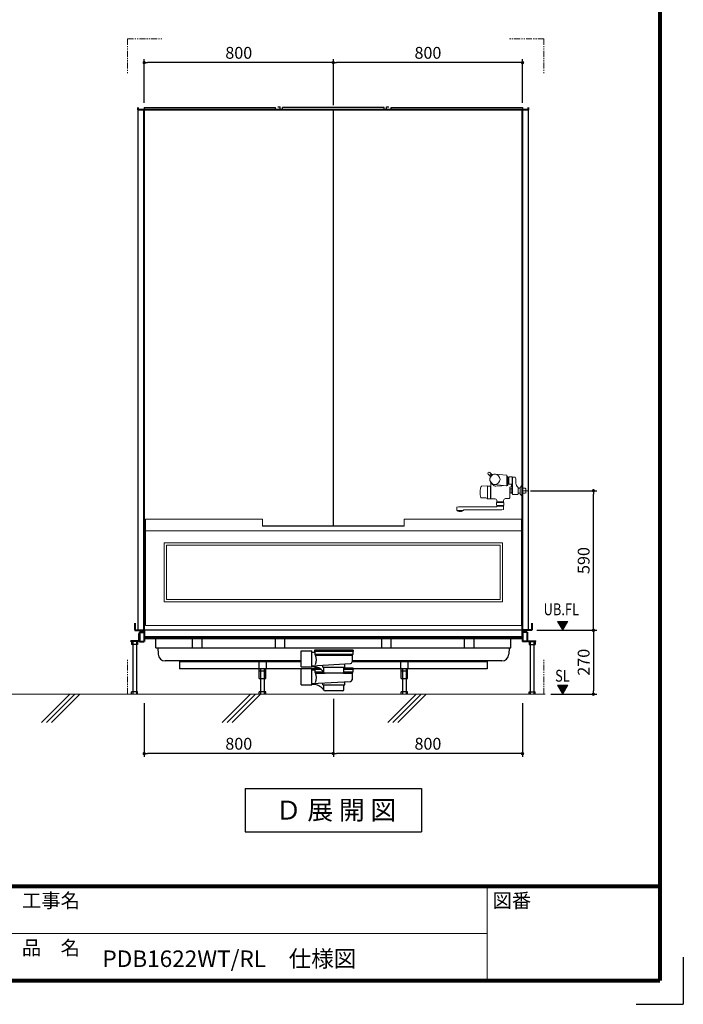
# Model space of a CAD drawing. Units: millimetres. Extents: x 93378 to 118818, y 123396 to 142435.
# Drawn here: x 101932 to 104738, y 123396 to 127558 of the extents above; entities that cross this region are included whole.
import ezdxf
from ezdxf.enums import TextEntityAlignment as Align

# ---------------------------------------------------------------- set-up
doc = ezdxf.new("R2010")
doc.units = ezdxf.units.MM
doc.header["$LTSCALE"] = 40
doc.header["$MEASUREMENT"] = 0
doc.linetypes.add('PHANTOM2', pattern=[1.25, 0.625, -0.125, 0.125, -0.125, 0.125, -0.125])
doc.layers.get('DEFPOINTS').update_dxf_attribs({"color": 255})
for name, color, linetype in [('DIM', 1, 'Continuous'), ('SUETSUKE', 7, 'Continuous'), ('TEXT', 7, 'Continuous'), ('WAKU', 2, 'Continuous')]:
    doc.layers.add(name, color=color, linetype=linetype)
doc.styles.add('ROGO1', font='txt')
doc.styles.get("Standard").update_dxf_attribs({"font": 'SIMPLEX.shx', "bigfont": 'EXTFONT.shx'})
doc.styles.add('STYLE1', font='romans.shx', dxfattribs={"width": 0.7, "bigfont": 'extfont.shx'})
doc.dimstyles.new('ISO-20', dxfattribs={"dimscale": 20, "dimtxt": 2.5, "dimasz": 0.7, "dimexe": 0.7, "dimexo": 1, "dimgap": 0.5, "dimtad": 1, "dimdec": 0, "dimdsep": 46, "dimtxsty": 'STYLE1', "dimblk": 'DOT', "dimcen": 2.5, "dimclrt": 7, "dimadec": 0, "dimazin": 0, "dimtfac": 1, "dimtdec": 0, "dimtix": 1, "dimtmove": 2, "dimatfit": 3, "dimfxl": 1, "dimarcsym": 0})

# ---------------------------------------------------------------- blocks, each defined once
blk = doc.blocks.new('A$C48277A8C')
at = {"linetype": 'Continuous', "lineweight": 18}
for p, q in [((132.9, 158.6), (140.3, 151.1)), ((139.3, 164.9), (146.7, 157.5)), ((139.6, 152.2), (142.9, 148.9)), ((145.6, 158.2), (148.9, 154.9)), ((163.2, 157.7), (210.7, 153.9)), ((163.7, 158.7), (210.6, 153.9)), ((211.5, 152.9), (211.5, 110.5)), ((215.5, 147.3), (214.5, 147.3)), ((216.5, 110.7), (216.5, 146.3)), ((219.7, 145.3), (216.7, 145.3)), ((219.7, 146.6), (219.7, 116.1)), ((233.2, 146.8), (220.2, 146.8)), ((233.7, 146.6), (233.7, 116.1)), ((233.7, 144.3), (235, 144.3)), ((236, 73.8), (236, 143.4)), ((237, 146.1), (246.1, 146.1)), ((250, 131.3), (250, 120)), ((99.1, 91.3), (99.1, 70.4)), ((130.1, 108.2), (105.7, 107.8)), ((130.1, 108.2), (130.1, 53.4)), ((130.1, 108.1), (141, 107.7)), ((141.2, 107.7), (142.1, 107.2)), ((142.1, 54.4), (142.1, 107.2)), ((142.6, 104.3), (143.5, 104.3)), ((143.5, 54.3), (143.5, 120.4)), ((146.9, 119.2), (158.5, 109.4)), ((165.5, 107), (215.6, 109.7)), ((219.7, 117.3), (216.7, 117.3)), ((233.2, 115.8), (220.2, 115.8)), ((224, 56.8), (224, 101.3)), ((225.9, 81.3), (225.9, 94.8)), ((226.6, 96.5), (232.8, 96.5)), ((231.5, 104.3), (227, 104.3)), ((232, 104.8), (231.5, 104.3)), ((232, 115.8), (232, 104.8)), ((232, 115.8), (232, 105.1)), ((232, 106.1), (232, 106.1)), ((232, 105.1), (236, 105.1)), ((233.1, 77.3), (233.1, 98.7)), ((233.7, 118.3), (235, 118.3)), ((233.9, 100), (235.7, 101.1)), ((236, 101.1), (235.7, 101.1)), ((259.1, 73.8), (259.1, 102.7)), ((268, 98.5), (259.1, 98.5)), ((268, 75.2), (268, 100.8)), ((275.3, 110.1), (268.5, 102.1)), ((278, 111), (277.2, 111)), ((278, 65), (278, 111)), ((289.8, 98.5), (278, 98.5)), ((282, 88), (302, 88)), ((292, 96.3), (289.8, 98.5)), ((292, 78), (292, 98)), ((292, 79.8), (292, 96.3)), ((102.6, 58.8), (122.5, 58.4)), ((129.5, 53.4), (130.1, 53.4)), ((130.1, 53.5), (141, 53.9)), ((141.2, 53.9), (142.1, 54.4)), ((142.6, 57.3), (143.5, 57.3)), ((162, 53.8), (144, 53.8)), ((170, 40.8), (170, 45.8)), ((198, 40.8), (198, 46.9)), ((222.1, 55.7), (205.5, 54.9)), ((226.6, 79.5), (232.8, 79.5)), ((235.7, 74.9), (233.9, 76)), ((235.7, 74.9), (236, 74.9)), ((258.1, 72.8), (237, 72.8)), ((259.1, 77.5), (268, 77.5)), ((268.5, 74), (275.3, 65.9)), ((278, 65), (277.2, 65)), ((278, 77.5), (289.8, 77.5)), ((292, 79.8), (289.8, 77.5)), ((0, 4.3), (0, 17.2)), ((0, 4.3), (28, 4.3)), ((2, 4.3), (2.5, 3.8)), ((25.5, 3.8), (2.5, 3.8)), ((4.3, 3.8), (4.8, 3.3)), ((4.8, 1.8), (4.8, 3.3)), ((4.8, 1.8), (23.3, 1.8)), ((12.7, 0.1), (12.7, 1.8)), ((14, 20.3), (169, 20.3)), ((15.3, 0.1), (15.3, 1.8)), ((23.3, 3.3), (23.8, 3.8)), ((23.3, 1.8), (23.3, 3.3)), ((25.5, 3.8), (26, 4.3)), ((28, 4.3), (28, 6.3)), ((29, 7.3), (184, 7.3)), ((168.8, 38.8), (168.5, 38.5)), ((168.5, 27.8), (168.5, 38.5)), ((168.8, 38.8), (199.2, 38.8)), ((170, 40.8), (198, 40.8)), ((170, 26.3), (198, 26.3)), ((170, 23.3), (198, 23.3)), ((170, 21.3), (170, 23.3)), ((171, 40.8), (171, 38.8)), ((176, 25.8), (173.5, 23.3)), ((176, 26.3), (176, 25.8)), ((192, 25.8), (192, 26.3)), ((194.5, 23.3), (192, 25.8)), ((197, 40.8), (197, 38.8)), ((198, 10.4), (198, 23.3)), ((199.5, 38.5), (199.2, 38.8)), ((199.5, 27.8), (199.5, 38.5))]:
    blk.add_line(p, q, dxfattribs=at)
for centre, radius in [((161.5, 136.3), 21.5), ((278, 88), 2)]:
    blk.add_circle(centre, radius, dxfattribs=at)
for centre, radius, start, end in [((136, 161.8), 4.5, 43.9857, 225), ((161.5, 136.3), 22.5, 84.4858, 229.7033), ((140.3, 152.9), 1, 162.134, 225), ((147.1, 150.7), 8.13, 107.866, 162.134), ((136.1, 146.9), 6, 7.3728, 45), ((144.9, 157.5), 1, 45, 107.866), ((151, 161.7), 6, 225, 262.6272), ((210.5, 152.9), 1, 0, 84.1439), ((214.5, 150.3), 3, 180, 270), ((215.5, 146.3), 1, 0, 90), ((217.5, 145.9), 1, 180, 215.2502), ((226.7, 133.3), 15, 115.697, 117.8181), ((226.7, 133.3), 15, 62.1819, 64.303), ((235, 145.3), 1, 270, 352.8192), ((237, 145.1), 1, 90, 172.8192), ((246.1, 145.1), 1, 23.8543, 90), ((215, 131.3), 35, 0, 23.8543), ((187.4, 73.8), 90, 158.8928, 168.7331), ((99.6, 91.3), 0.5, 168.7333, 180), ((105.7, 105.3), 2.5, 91.0033, 158.8932), ((141, 107.4), 0.3, 61.8335, 88.0497), ((142.6, 104.8), 0.5, 180, 270), ((135.5, 120.4), 8, 0, 31.5198), ((236.6, 608.9), 500, 260.9653, 267.0534), ((164.9, 117), 10, 229.7038, 273.0909), ((210.5, 110.5), 1, 273.0912, 0), ((215.5, 110.7), 1, 273.0907, 0), ((217.5, 116.7), 1, 144.7669, 179.9948), ((226.7, 129.3), 15, 242.1819, 244.303), ((227, 101.3), 3, 90, 180), ((228.4, 94.8), 2.5, 135.573, 180), ((232.8, 96.8), 0.3, 270, 0), ((234.6, 98.7), 1.5, 120, 180), ((226.7, 129.3), 15, 295.697, 297.8181), ((235, 117.3), 1, 0, 90), ((270, 120), 20, 180, 235.4819), ((258.1, 102.7), 1, 0, 55.4819), ((270, 100.8), 2, 139.8991, 180), ((277.2, 108.5), 2.5, 90, 139.8991), ((99.6, 70.4), 0.5, 180, 191.2667), ((187.4, 87.9), 90, 191.2669, 198.6173), ((102.6, 59.3), 0.5, 198.6191, 268.9945), ((122.4, 51.4), 7, 19.4317, 89), ((129.5, 53.9), 0.5, 199.4331, 268.998), ((141, 54.2), 0.3, 271.9996, 298.1472), ((142.6, 56.8), 0.5, 90, 180), ((144, 54.3), 0.5, 180, 270), ((162, 45.8), 8, 0, 89.6836), ((206, 46.9), 8, 93.37, 180), ((222, 57.7), 2, 272.8627, 0), ((228.4, 81.3), 2.5, 180, 224.427), ((232.8, 79.2), 0.3, 0, 90), ((234.6, 77.3), 1.5, 180, 240), ((237, 73.8), 1, 180, 270), ((258.1, 73.8), 1, 270, 0), ((270, 75.2), 2, 180, 220.1009), ((277.2, 67.5), 2.5, 220.1009, 270), ((2, 17.2), 2, 100.7927, 180), ((14, -45.8), 66.1, 90, 100.7927), ((14, 13.4), 13.5, 240.0705, 244.4232), ((9.8, 4.6), 3.72, 244.3649, 251.0543), ((14, 13.4), 13.5, 246.2639, 249.941), ((11, 4.2), 3.81, 245.2346, 251.7204), ((14, 13.4), 13.5, 251.7718, 255.7833), ((11.5, 3.7), 3.44, 255.7554, 262.5684), ((14, 13.4), 13.5, 257.5172, 260.9414), ((14, 13.4), 13.5, 261.1848, 264.0029), ((11.9, 0.2), 0.1, 226.3723, 261.1848), ((12.6, 0.1), 0.1, 264.0029, 0), ((15.4, 0.1), 0.1, 180, 275.9971), ((14, 13.4), 13.5, 275.9971, 278.8152), ((14, 13.4), 13.5, 279.0586, 282.4828), ((16.1, 0.2), 0.1, 278.8152, 313.6277), ((16.5, 3.7), 3.44, 277.4316, 284.2446), ((14, 13.4), 13.5, 284.2167, 288.2282), ((17, 4.2), 3.81, 288.2796, 294.7654), ((14, 13.4), 13.5, 290.059, 293.7361), ((18.2, 4.6), 3.72, 288.9457, 295.6351), ((14, 13.4), 13.5, 295.5768, 299.9295), ((18.6, 5.4), 4.25, 299.9384, 302.0309), ((29, 6.3), 1, 90, 180), ((170, 27.8), 1.5, 180, 270), ((169, 21.3), 1, 270, 0), ((184, 73.4), 66.1, 270, 280.7927), ((196, 10.4), 2, 280.7927, 0), ((198, 27.8), 1.5, 270, 0)]:
    blk.add_arc(centre, radius, start, end, dxfattribs=at)
at = {"lineweight": 18}
blk.add_point((278, 88), dxfattribs=at)
blk = doc.blocks.new('A$C32924B8E')
at = {"color": 6, "lineweight": 9}
for p, q in [((0, 450), (0, 400)), ((0, 450), (0, 400)), ((0, 450), (0, 400)), ((0, 450), (0, 400)), ((0, 450), (0, 400)), ((495, 450), (0, 450)), ((495, 450), (495, 420)), ((1590, 450), (1095, 450)), ((1095, 450), (1095, 420)), ((1590, 450), (1590, 400)), ((1590, 400), (0, 400))]:
    blk.add_line(p, q, dxfattribs=at)
at = {"color": 6}
blk.add_line((495, 420), (1095, 420), dxfattribs=at)
at = {"linetype": 'Continuous', "lineweight": 0}
for p, q in [((80, 100), (80, 350)), ((1510, 350), (80, 350)), ((90, 110), (90, 340)), ((1500, 340), (90, 340)), ((1500, 110), (1500, 340)), ((1510, 100), (1510, 350)), ((1510, 100), (80, 100)), ((1500, 110), (90, 110))]:
    blk.add_line(p, q, dxfattribs=at)
at = {"linetype": 'Continuous', "lineweight": 18}
blk.add_lwpolyline([(0, 0), (1590, 0), (1590, 400), (0, 400)], close=True, dxfattribs=at)
blk = doc.blocks.new('_Dot')
at = {"color": 0, "linetype": 'ByBlock', "lineweight": -2}
blk.add_line((-0.5, 0), (-1, 0), dxfattribs=at)
at = {"color": 0, "linetype": 'ByBlock', "const_width": 0.5}
blk.add_lwpolyline([(-0.25, 0, 1), (0.25, 0, 1)], format="xyb", close=True, dxfattribs=at)
blk = doc.blocks.new('*D207')
at = {"layer": 'DEFPOINTS', "color": 0, "lineweight": 18}
for p in [(104072, 125566.6), (104358, 125566.6), (104118, 124976.6)]:
    blk.add_point(p, dxfattribs=at)
at = {"layer": 'DIM', "color": 0, "lineweight": -2}
for p, q in [((104092, 125566.6), (104372, 125566.6)), ((104358, 124990.6), (104358, 125552.6)), ((104138, 124976.6), (104372, 124976.6))]:
    blk.add_line(p, q, dxfattribs=at)
at = {"layer": 'DIM', "color": 0, "lineweight": -2, "xscale": 14, "yscale": 14, "zscale": 14}
for p, rotation in [((104358, 125566.6), 90), ((104358, 124976.6), 270)]:
    blk.add_blockref('_Dot', p, dxfattribs=dict(at, rotation=rotation))
at = {"layer": 'DIM', "color": 7, "lineweight": 18, "insert": (104323, 125271.6), "char_height": 50, "attachment_point": 5, "rotation": 90}
blk.add_mtext('590', dxfattribs=at)
blk = doc.blocks.new('SUE')
at = {"layer": 'SUETSUKE'}
for p, q in [((7678.8, 0), (7558.8, -120)), ((7700, 0), (7580, -120)), ((7721.2, 0), (7601.2, -120)), ((8442.6, 0), (8322.6, -120)), ((8463.8, 0), (8343.8, -120)), ((8485, 0), (8365, -120)), ((9142.6, 0), (9022.6, -120)), ((9163.8, 0), (9043.8, -120)), ((9185, 0), (9065, -120))]:
    blk.add_line(p, q, dxfattribs=at)
blk = doc.blocks.new('*D248')
at = {"layer": 'DEFPOINTS', "color": 0, "lineweight": 18}
for p in [(104098, 124976.6), (104158, 124706.6), (104358, 124706.6)]:
    blk.add_point(p, dxfattribs=at)
at = {"layer": 'DIM', "color": 0, "lineweight": -2}
for p, q in [((104118, 124976.6), (104372, 124976.6)), ((104358, 124962.6), (104358, 124720.6)), ((104178, 124706.6), (104372, 124706.6))]:
    blk.add_line(p, q, dxfattribs=at)
at = {"layer": 'DIM', "color": 0, "lineweight": -2, "xscale": 14, "yscale": 14, "zscale": 14}
for p, rotation in [((104358, 124976.6), 90), ((104358, 124706.6), 270)]:
    blk.add_blockref('_Dot', p, dxfattribs=dict(at, rotation=rotation))
at = {"layer": 'DIM', "color": 7, "lineweight": 18, "insert": (104323, 124841.6), "char_height": 50, "attachment_point": 5, "rotation": 90}
blk.add_mtext('270', dxfattribs=at)
blk = doc.blocks.new('*D249')
at = {"layer": 'DEFPOINTS', "color": 0, "lineweight": 18}
for p in [(103258, 127376.6), (103258, 127176.6), (104058, 127186.6)]:
    blk.add_point(p, dxfattribs=at)
at = {"layer": 'DIM', "color": 0, "lineweight": -2}
for p, q in [((103258, 127196.6), (103258, 127390.6)), ((104058, 127206.6), (104058, 127390.6)), ((104044, 127376.6), (103272, 127376.6))]:
    blk.add_line(p, q, dxfattribs=at)
at = {"layer": 'DIM', "color": 0, "lineweight": -2, "xscale": 14, "yscale": 14, "zscale": 14, "rotation": 180}
blk.add_blockref('_Dot', (103258, 127376.6), dxfattribs=at)
at = {"layer": 'DIM', "color": 0, "lineweight": -2, "xscale": 14, "yscale": 14, "zscale": 14}
blk.add_blockref('_Dot', (104058, 127376.6), dxfattribs=at)
at = {"layer": 'DIM', "color": 7, "lineweight": 18, "insert": (103658, 127411.6), "char_height": 50, "attachment_point": 5}
blk.add_mtext('800', dxfattribs=at)
blk = doc.blocks.new('*D250')
at = {"layer": 'DEFPOINTS', "color": 0, "lineweight": 18}
for p in [(102458, 127376.6), (102458, 127186.6), (103258, 127176.6)]:
    blk.add_point(p, dxfattribs=at)
at = {"layer": 'DIM', "color": 0, "lineweight": -2}
for p, q in [((102458, 127206.6), (102458, 127390.6)), ((103258, 127196.6), (103258, 127390.6)), ((103244, 127376.6), (102472, 127376.6))]:
    blk.add_line(p, q, dxfattribs=at)
at = {"layer": 'DIM', "color": 0, "lineweight": -2, "xscale": 14, "yscale": 14, "zscale": 14, "rotation": 180}
blk.add_blockref('_Dot', (102458, 127376.6), dxfattribs=at)
at = {"layer": 'DIM', "color": 0, "lineweight": -2, "xscale": 14, "yscale": 14, "zscale": 14}
blk.add_blockref('_Dot', (103258, 127376.6), dxfattribs=at)
at = {"layer": 'DIM', "color": 7, "lineweight": 18, "insert": (102858, 127411.6), "char_height": 50, "attachment_point": 5}
blk.add_mtext('800', dxfattribs=at)
blk = doc.blocks.new('*D251')
at = {"layer": 'DEFPOINTS', "color": 0, "lineweight": 18}
for p in [(103258, 124706.6), (104058, 124688.8), (103258, 124455.6)]:
    blk.add_point(p, dxfattribs=at)
at = {"layer": 'DIM', "color": 0, "lineweight": -2}
for p, q in [((103258, 124686.6), (103258, 124441.6)), ((104058, 124668.8), (104058, 124441.6)), ((104044, 124455.6), (103272, 124455.6))]:
    blk.add_line(p, q, dxfattribs=at)
at = {"layer": 'DIM', "color": 0, "lineweight": -2, "xscale": 14, "yscale": 14, "zscale": 14, "rotation": 180}
blk.add_blockref('_Dot', (103258, 124455.6), dxfattribs=at)
at = {"layer": 'DIM', "color": 0, "lineweight": -2, "xscale": 14, "yscale": 14, "zscale": 14}
blk.add_blockref('_Dot', (104058, 124455.6), dxfattribs=at)
at = {"layer": 'DIM', "color": 7, "lineweight": 18, "insert": (103658, 124490.6), "char_height": 50, "attachment_point": 5}
blk.add_mtext('800', dxfattribs=at)
blk = doc.blocks.new('*D252')
at = {"layer": 'DEFPOINTS', "color": 0, "lineweight": 18}
for p in [(102458, 124688.8), (103258, 124706.6), (102458, 124455.6)]:
    blk.add_point(p, dxfattribs=at)
at = {"layer": 'DIM', "color": 0, "lineweight": -2}
for p, q in [((103258, 124686.6), (103258, 124441.6)), ((102458, 124668.8), (102458, 124441.6)), ((103244, 124455.6), (102472, 124455.6))]:
    blk.add_line(p, q, dxfattribs=at)
at = {"layer": 'DIM', "color": 0, "lineweight": -2, "xscale": 14, "yscale": 14, "zscale": 14, "rotation": 180}
blk.add_blockref('_Dot', (102458, 124455.6), dxfattribs=at)
at = {"layer": 'DIM', "color": 0, "lineweight": -2, "xscale": 14, "yscale": 14, "zscale": 14}
blk.add_blockref('_Dot', (103258, 124455.6), dxfattribs=at)
at = {"layer": 'DIM', "color": 7, "lineweight": 18, "insert": (102858, 124490.6), "char_height": 50, "attachment_point": 5}
blk.add_mtext('800', dxfattribs=at)
blk = doc.blocks.new('A$C14C12F03')
at = {"color": 5, "lineweight": 40}
for p, q in [((16.7, 300), (16.7, 270)), ((1696.7, 300), (1696.7, 270)), ((16.7, 270), (56.7, 270)), ((36.7, 262.5), (56.7, 262.5)), ((36.7, 262.5), (36.7, 222.5)), ((56.7, 270), (56.7, 236)), ((56.7, 262.5), (56.7, 222.5)), ((1696.7, 270), (1656.7, 270)), ((1656.7, 236), (1656.7, 270)), ((1676.7, 262.5), (1656.7, 262.5)), ((1656.7, 262.5), (1656.7, 222.5)), ((1676.7, 262.5), (1676.7, 222.5)), ((36.7, 222.5), (56.7, 222.5)), ((56.7, 243), (1656.7, 243)), ((1676.7, 222.5), (1656.7, 222.5))]:
    blk.add_line(p, q, dxfattribs=at)
at = {"color": 3}
for p, q in [((34.4, 256.4), (36.7, 256.4)), ((34.4, 226), (34.4, 256.4)), ((1656.7, 270), (56.7, 270)), ((1679, 256.4), (1676.7, 256.4)), ((1679, 226), (1679, 256.4)), ((0, 223), (0, 225.3)), ((33.7, 225.3), (0, 225.3)), ((33.7, 223), (0, 223)), ((3.7, 223), (3.7, 210)), ((28.7, 210), (3.7, 210)), ((6.2, 225.3), (6.2, 223)), ((8.2, 223), (8.2, 0)), ((24.2, 223), (24.2, 0)), ((26.2, 225.3), (26.2, 223)), ((28.7, 223), (28.7, 210)), ((56.7, 236), (1656.7, 236)), ((106.7, 196), (106.7, 236)), ((261.7, 196), (261.7, 236)), ((301.7, 196), (301.7, 236)), ((611.7, 196.8), (611.7, 236)), ((651.7, 195.7), (651.7, 236)), ((1061.7, 196), (1061.7, 236)), ((1101.7, 196), (1101.7, 236)), ((1411.7, 196), (1411.7, 236)), ((1451.7, 196), (1451.7, 236)), ((1606.7, 196), (1606.7, 236)), ((1679.7, 225.3), (1713.4, 225.3)), ((1679.7, 223), (1713.4, 223)), ((1684.7, 223), (1684.7, 210)), ((1684.7, 210), (1709.7, 210)), ((1687.2, 225.3), (1687.2, 223)), ((1689.2, 223), (1689.2, 0)), ((1705.2, 223), (1705.2, 0)), ((1707.2, 225.3), (1707.2, 223)), ((1709.7, 223), (1709.7, 210)), ((1713.4, 223), (1713.4, 225.3)), ((106.7, 196), (1606.7, 196)), ((114.1, 196), (115.8, 168.6)), ((720.9, 183), (765.3, 183)), ((720.9, 115), (720.9, 183)), ((765.3, 115), (765.3, 183)), ((778.9, 176.5), (765.3, 176.5)), ((776.9, 185.5), (776.9, 180)), ((940.9, 185.5), (776.9, 185.5)), ((940.9, 180), (776.9, 180)), ((778.9, 180), (778.9, 167.5)), ((782, 164.5), (778.9, 167.5)), ((938.9, 167.5), (778.9, 167.5)), ((935.9, 164.5), (938.9, 167.5)), ((938.9, 180), (938.9, 167.5)), ((940.9, 185.5), (940.9, 180)), ((1600.5, 196), (1598.8, 168.6)), ((720.9, 140.4), (145.7, 140.4)), ((206.7, 137.9), (206.7, 106.9)), ((206.7, 137.9), (720.9, 137.9)), ((541.2, 137.9), (541.2, 106.9)), ((572.2, 137.9), (572.2, 106.9)), ((765.3, 120.2), (929.3, 129.2)), ((782, 164.5), (935.9, 164.5)), ((905, 114.5), (905, 127.9)), ((935.9, 164.5), (935.9, 136.2)), ((1081.7, 140.4), (935.9, 140.4)), ((935.9, 137.9), (1506.7, 137.9)), ((1568.9, 140.4), (1081.7, 140.4)), ((1141.2, 137.9), (1141.2, 106.9)), ((1172.2, 137.9), (1172.2, 106.9)), ((1506.7, 137.9), (1506.7, 106.9)), ((1506.7, 137.9), (1506.7, 107.9)), ((720.9, 106.9), (206.7, 106.9)), ((542.9, 66.9), (542.9, 106.9)), ((570.6, 96.9), (542.9, 96.9)), ((548.7, 106.9), (548.7, 0)), ((564.7, 106.9), (564.7, 0)), ((570.6, 66.9), (570.6, 106.9)), ((720.9, 115), (765.3, 115)), ((720.9, 108), (765.3, 108)), ((720.9, 40), (720.9, 108)), ((765.3, 40), (765.3, 108)), ((776.9, 106.9), (765.3, 106.9)), ((778.9, 101.5), (765.3, 101.5)), ((776.9, 110.5), (776.9, 105)), ((795.4, 110.5), (776.9, 110.5)), ((804.1, 105), (776.9, 105)), ((778.9, 105), (778.9, 92.5)), ((782, 89.5), (778.9, 92.5)), ((816.8, 92.5), (778.9, 92.5)), ((782, 89.5), (818.7, 89.5)), ((809.4, 100.2), (816.8, 92.4)), ((812.8, 114.5), (812.8, 122.8)), ((812.8, 114.5), (905, 114.5)), ((816.7, 93.5), (816.7, 114.5)), ((896.2, 88.5), (821.7, 88.5)), ((899.2, 89.5), (935.9, 89.5)), ((938.9, 92.5), (901.1, 92.5)), ((901.2, 93.5), (901.2, 114.5)), ((940.9, 110.5), (901.2, 110.5)), ((940.9, 105), (901.2, 105)), ((935.9, 89.5), (938.9, 92.5)), ((935.9, 89.5), (935.9, 61.2)), ((938.9, 105), (938.9, 92.5)), ((940.9, 110.5), (940.9, 105)), ((1506.7, 106.9), (940.9, 106.9)), ((1142.9, 66.9), (1142.9, 106.9)), ((1170.6, 96.9), (1142.9, 96.9)), ((1148.7, 106.9), (1148.7, 0)), ((1164.7, 106.9), (1164.7, 0)), ((1170.6, 66.9), (1170.6, 106.9)), ((542.9, 66.9), (570.6, 66.9)), ((765.3, 45.2), (929.3, 54.2)), ((812.8, 39.5), (812.8, 47.8)), ((905, 39.5), (905, 52.9)), ((1142.9, 66.9), (1170.6, 66.9)), ((3.7, 0), (3.7, 10)), ((28.7, 10), (3.7, 10)), ((28.7, 0), (28.7, 10)), ((570.6, 10), (542.9, 10)), ((542.9, 0), (542.9, 10)), ((570.6, 0), (570.6, 10)), ((720.9, 40), (765.3, 40)), ((809.4, 25.2), (816.8, 17.4)), ((812.8, 39.5), (905, 39.5)), ((816.7, 18.5), (816.7, 39.5)), ((896.2, 13.5), (821.7, 13.5)), ((901.2, 18.5), (901.2, 39.5)), ((1142.9, 0), (1142.9, 10)), ((1170.6, 10), (1142.9, 10)), ((1170.6, 0), (1170.6, 10)), ((1684.7, 10), (1709.7, 10)), ((1684.7, 0), (1684.7, 10)), ((1709.7, 0), (1709.7, 10))]:
    blk.add_line(p, q, dxfattribs=at)
for centre, radius, start, end in [((33.7, 226), 3, 270, 0), ((33.7, 226), 0.7, 270, 0), ((1679.7, 226), 3, 180, 270), ((1679.7, 226), 0.7, 180, 270), ((145.7, 170.4), 30, 183.4787, 270), ((1568.9, 170.4), 30, 270, 356.5213), ((729.9, 144.2), 55.2, 339.7361, 21.7384), ((928.9, 136.2), 7, 273.1692, 0), ((773.2, 65.7), 50, 43.6772, 99.1349), ((729.9, 69.2), 55.2, 339.7361, 21.7384), ((821.7, 93.5), 5, 180, 270), ((896.2, 93.5), 5, 270, 0), ((928.9, 61.2), 7, 273.1692, 0), ((773.2, -9.3), 50, 43.6772, 99.1349), ((821.7, 18.5), 5, 180, 270), ((896.2, 18.5), 5, 270, 0)]:
    blk.add_arc(centre, radius, start, end, dxfattribs=at)

msp = doc.modelspace()

# ---------------------------------------------------------------- linework, layer by layer
at = {"color": 1, "linetype": 'PHANTOM2', "lineweight": 18}
for p, q in [((102388, 127476.6), (102538, 127476.6)), ((102388, 127476.6), (102388, 127326.6)), ((102388, 127476.6), (102388, 127326.6)), ((104148, 127476.6), (103998, 127476.6)), ((104148, 127476.6), (104148, 127326.6)), ((104148, 127476.6), (104148, 127326.6)), ((102388, 124706.6), (102388, 124855.6)), ((104148, 124706.6), (104148, 124855.6))]:
    msp.add_line(p, q, dxfattribs=at)
at = {"color": 5, "lineweight": 40}
for p, q in [((102433, 127176.6), (102433, 127186.6)), ((104083, 127176.6), (102433, 127176.6)), ((102458, 124976.6), (102458, 127176.6)), ((104058, 124976.6), (104058, 127176.6)), ((104083, 127176.6), (104083, 127186.6))]:
    msp.add_line(p, q, dxfattribs=at)
at = {"color": 3}
for p, q in [((102433, 124976.6), (102433, 127176.6)), ((102458, 127186.6), (102458, 127176.6)), ((102458, 127186.6), (103013, 127186.6)), ((103013, 127176.6), (103013, 127186.6)), ((103023, 127189.6), (103033, 127189.6)), ((103033, 127176.6), (103033, 127189.6)), ((103043, 127176.6), (103043, 127186.6)), ((103473, 127186.6), (103043, 127186.6)), ((103258, 125416.6), (103258, 127176.6)), ((103473, 127176.6), (103473, 127186.6)), ((103483, 127176.6), (103483, 127189.6)), ((103483, 127189.6), (103493, 127189.6)), ((103503, 127176.6), (103503, 127186.6)), ((103503, 127186.6), (104058, 127186.6)), ((104058, 127186.6), (104058, 127176.6)), ((104083, 124976.6), (104083, 127176.6))]:
    msp.add_line(p, q, dxfattribs=at)
at = {"layer": 'DEFPOINTS', "color": 9, "lineweight": 80}
for p in [(104638, 131455.5), (93478, 123895.5)]:
    msp.add_line(p, (104638, 123895.5), dxfattribs=at)
at = {"layer": 'DEFPOINTS'}
for p in [(104738, 123595.5), (104538, 123395.5)]:
    msp.add_line(p, (104738, 123395.5), dxfattribs=at)
at = {"layer": 'DIM', "lineweight": 18}
for p, q in [((104206.6, 125014.1), (104249.9, 125014.1)), ((104206.6, 125014.1), (104249.9, 125014.1)), ((104228.2, 124976.6), (104206.6, 125014.1)), ((104249, 125012.6), (104207.4, 125012.6)), ((104249, 125012.6), (104207.4, 125012.6)), ((104248.1, 125011.1), (104208.3, 125011.1)), ((104248.1, 125011.1), (104208.3, 125011.1)), ((104247.3, 125009.6), (104209.2, 125009.6)), ((104247.3, 125009.6), (104209.2, 125009.6)), ((104246.4, 125008.1), (104210, 125008.1)), ((104246.4, 125008.1), (104210, 125008.1)), ((104245.5, 125006.6), (104210.9, 125006.6)), ((104245.5, 125006.6), (104210.9, 125006.6)), ((104244.7, 125005.1), (104211.8, 125005.1)), ((104244.7, 125005.1), (104211.8, 125005.1)), ((104228.2, 124976.6), (104249.9, 125014.1)), ((104228.2, 124976.6), (104249.9, 125014.1)), ((104243.8, 125003.6), (104212.6, 125003.6)), ((104243.8, 125003.6), (104212.6, 125003.6)), ((104242.9, 125002.1), (104213.5, 125002.1)), ((104242.9, 125002.1), (104213.5, 125002.1)), ((104242.1, 125000.6), (104214.4, 125000.6)), ((104242.1, 125000.6), (104214.4, 125000.6)), ((104241.2, 124999.1), (104215.2, 124999.1)), ((104241.2, 124999.1), (104215.2, 124999.1)), ((104240.3, 124997.6), (104216.1, 124997.6)), ((104240.3, 124997.6), (104216.1, 124997.6)), ((104239.5, 124996.1), (104217, 124996.1)), ((104239.5, 124996.1), (104217, 124996.1)), ((104238.5, 124994.8), (104217.7, 124994.8)), ((104238.5, 124994.8), (104217.7, 124994.8)), ((104237.6, 124993.3), (104218.6, 124993.3)), ((104237.6, 124993.3), (104218.6, 124993.3)), ((104236.8, 124991.8), (104219.5, 124991.8)), ((104236.8, 124991.8), (104219.5, 124991.8)), ((104235.9, 124990.3), (104220.3, 124990.3)), ((104235.9, 124990.3), (104220.3, 124990.3)), ((104235.1, 124988.8), (104221.2, 124988.8)), ((104235.1, 124988.8), (104221.2, 124988.8)), ((104234.2, 124987.3), (104222.1, 124987.3)), ((104234.2, 124987.3), (104222.1, 124987.3)), ((104233.3, 124985.8), (104222.9, 124985.8)), ((104233.3, 124985.8), (104222.9, 124985.8)), ((104232.5, 124984.3), (104223.8, 124984.3)), ((104232.5, 124984.3), (104223.8, 124984.3)), ((104231.6, 124982.8), (104224.7, 124982.8)), ((104231.6, 124982.8), (104224.7, 124982.8)), ((104230.7, 124981.3), (104225.5, 124981.3)), ((104229.9, 124979.8), (104226.4, 124979.8)), ((104229.9, 124979.8), (104226.4, 124979.8)), ((104229, 124978.3), (104227.3, 124978.3)), ((104229, 124978.3), (104227.3, 124978.3)), ((104206.6, 124744.1), (104249.9, 124744.1)), ((104206.6, 124744.1), (104249.9, 124744.1)), ((104228.2, 124706.6), (104206.6, 124744.1)), ((104249, 124742.6), (104207.4, 124742.6)), ((104249, 124742.6), (104207.4, 124742.6)), ((104248.1, 124741.1), (104208.3, 124741.1)), ((104248.1, 124741.1), (104208.3, 124741.1)), ((104247.3, 124739.6), (104209.2, 124739.6)), ((104247.3, 124739.6), (104209.2, 124739.6)), ((104246.4, 124738.1), (104210, 124738.1)), ((104246.4, 124738.1), (104210, 124738.1)), ((104245.5, 124736.6), (104210.9, 124736.6)), ((104245.5, 124736.6), (104210.9, 124736.6)), ((104244.7, 124735.1), (104211.8, 124735.1)), ((104244.7, 124735.1), (104211.8, 124735.1)), ((104243.8, 124733.6), (104212.6, 124733.6)), ((104243.8, 124733.6), (104212.6, 124733.6)), ((104242.9, 124732.1), (104213.5, 124732.1)), ((104242.9, 124732.1), (104213.5, 124732.1)), ((104242.1, 124730.6), (104214.4, 124730.6)), ((104242.1, 124730.6), (104214.4, 124730.6)), ((104241.2, 124729.1), (104215.2, 124729.1)), ((104241.2, 124729.1), (104215.2, 124729.1)), ((104240.3, 124727.6), (104216.1, 124727.6)), ((104240.3, 124727.6), (104216.1, 124727.6)), ((104239.5, 124726.1), (104217, 124726.1)), ((104239.5, 124726.1), (104217, 124726.1)), ((104238.5, 124724.8), (104217.7, 124724.8)), ((104238.5, 124724.8), (104217.7, 124724.8)), ((104237.6, 124723.3), (104218.6, 124723.3)), ((104237.6, 124723.3), (104218.6, 124723.3)), ((104236.8, 124721.8), (104219.5, 124721.8)), ((104236.8, 124721.8), (104219.5, 124721.8)), ((104235.9, 124720.3), (104220.3, 124720.3)), ((104235.9, 124720.3), (104220.3, 124720.3)), ((104235.1, 124718.8), (104221.2, 124718.8)), ((104235.1, 124718.8), (104221.2, 124718.8)), ((104234.2, 124717.3), (104222.1, 124717.3)), ((104234.2, 124717.3), (104222.1, 124717.3)), ((104233.3, 124715.8), (104222.9, 124715.8)), ((104233.3, 124715.8), (104222.9, 124715.8)), ((104232.5, 124714.3), (104223.8, 124714.3)), ((104232.5, 124714.3), (104223.8, 124714.3)), ((104228.2, 124706.6), (104249.9, 124744.1)), ((104228.2, 124706.6), (104249.9, 124744.1)), ((104231.6, 124712.8), (104224.7, 124712.8)), ((104231.6, 124712.8), (104224.7, 124712.8)), ((104230.7, 124711.3), (104225.5, 124711.3)), ((104230.7, 124711.3), (104225.5, 124711.3)), ((104229.9, 124709.8), (104226.4, 124709.8)), ((104229.9, 124709.8), (104226.4, 124709.8)), ((104229, 124708.3), (104227.3, 124708.3)), ((104229, 124708.3), (104227.3, 124708.3))]:
    msp.add_line(p, q, dxfattribs=at)
at = {"layer": 'SUETSUKE', "color": 7, "lineweight": 18}
msp.add_line((93753.5, 124706.6), (104153.5, 124706.6), dxfattribs=at)
at = {"layer": 'TEXT'}
for p, q in [((102885.7, 124308.5), (103630.3, 124308.5)), ((102885.7, 124308.5), (102885.7, 124124.5)), ((103630.3, 124308.5), (103630.3, 124124.5)), ((102885.7, 124124.5), (103630.3, 124124.5))]:
    msp.add_line(p, q, dxfattribs=at)
at = {"layer": 'WAKU', "lineweight": 80}
for p, q in [((104638, 131455.5), (104638, 123495.5)), ((93478, 123895.5), (104638, 123895.5)), ((93478, 123495.5), (104638, 123495.5))]:
    msp.add_line(p, q, dxfattribs=at)
at = {"layer": 'WAKU', "lineweight": 20}
for p, q in [((103908, 123895.5), (103908, 123495.5)), ((101198, 123695.5), (103908, 123695.5))]:
    msp.add_line(p, q, dxfattribs=at)

# ---------------------------------------------------------------- block references
at = {"lineweight": 18}
for name, p in [('A$C48277A8C', (103780, 125478.6)), ('A$C14C12F03', (102401.3, 124706.6))]:
    msp.add_blockref(name, p, dxfattribs=at)
at = {"lineweight": 18, "xscale": -1}
msp.add_blockref('A$C32924B8E', (104053, 124996.6), dxfattribs=at)
at = {"layer": 'SUETSUKE'}
msp.add_blockref('SUE', (94465.3, 124706.6), dxfattribs=at)

# ---------------------------------------------------------------- texts
at = {"layer": 'DIM', "lineweight": 18, "width": 0.8}
for s, p in [('UB.FL', (104147.1, 125040.5)), ('SL', (104195.6, 124759.5)), ('SL', (104195.6, 124759.5))]:
    msp.add_text(s, height=50, dxfattribs=at).set_placement(p)
at = {"layer": 'TEXT'}
msp.add_text('Ｄ 展 開 図', height=80, dxfattribs=at).set_placement((103269.2, 124216.5), align=Align.MIDDLE_CENTER)
at = {"layer": 'WAKU', "color": 7, "lineweight": 0, "style": 'ROGO1'}
for s, p in [('工事名', (101940.9, 123804.3)), ('図番', (103930.9, 123804.3)), ('品\u3000名', (101940.9, 123604.3))]:
    msp.add_text(s, height=60, dxfattribs=at).set_placement(p)
at = {"layer": 'WAKU', "color": 7}
msp.add_text('PDB1622WT/RL\u3000仕様図', height=70, dxfattribs=at).set_placement((102281.6, 123553.2))

# ---------------------------------------------------------------- dimensions: what is measured, and where the dimension line sits
at = {"layer": 'DIM', "lineweight": 18}
for base, p1, p2, angle, picture, middle in [((102458, 127376.6), (103258, 127176.6), (102458, 127186.6), 180, '*D250', (102858, 127411.6)), ((103258, 127376.6), (104058, 127186.6), (103258, 127176.6), 180, '*D249', (103658, 127411.6)), ((104358, 125566.6), (104118, 124976.6), (104072, 125566.6), 90, '*D207', (104323, 125271.6)), ((104358, 124706.6), (104098, 124976.6), (104158, 124706.6), 90, '*D248', (104323, 124841.6)), ((102458, 124455.6), (103258, 124706.6), (102458, 124688.8), 180, '*D252', (102858, 124490.6)), ((103258, 124455.6), (104058, 124688.8), (103258, 124706.6), 180, '*D251', (103658, 124490.6))]:
    dim = msp.add_linear_dim(base=base, p1=p1, p2=p2, angle=angle, dimstyle='ISO-20', dxfattribs=at)
    dim.commit()
    dim.dimension.update_dxf_attribs({"geometry": picture, "text_midpoint": middle})

doc.saveas('drawing.dxf')
